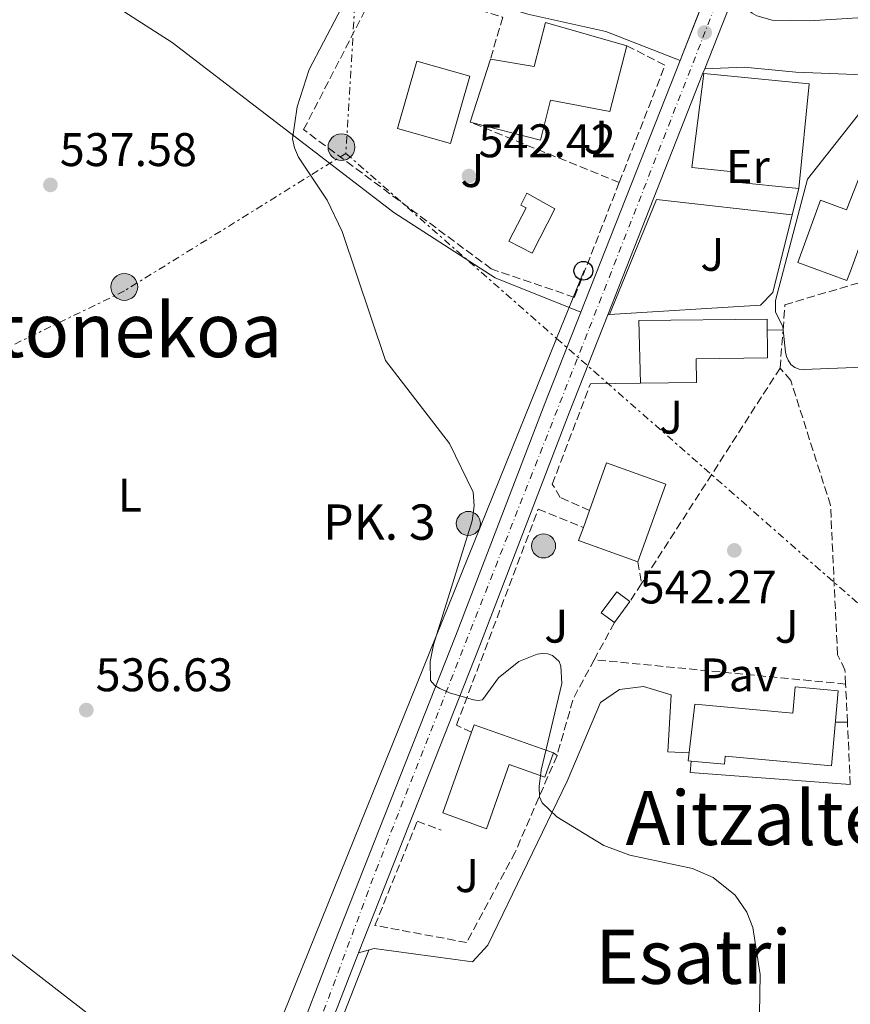
# Model space of a CAD drawing. Units: metres. Extents: x 606980 to 610413, y 4759342 to 4761708.
# Drawn here: x 607917 to 608094, y 4760793 to 4761002 of the extents above; entities that cross this region are included whole.
import ezdxf
from ezdxf.enums import TextEntityAlignment as Align

# ---------------------------------------------------------------- set-up
doc = ezdxf.new("R2010")
doc.units = ezdxf.units.M
doc.header["$MEASUREMENT"] = 0
for name, pattern in [('DGN Style 2', [1.7399219301090239, 1.043953158065414, -0.6959687720436097]), ('DGN Style 3', [2.435890702152634, 1.739921930109024, -0.6959687720436097]), ('DGN Style 4', [2.7856150101045474, 1.391937544087219, -0.6959687720436097, 0.001739921930109024, -0.6959687720436097]), ('DGN Style 7', [3.4798438602180486, 1.565929737098122, -0.6959687720436097, 0.5219765790327072, -0.6959687720436097])]:
    doc.linetypes.add(name, pattern=pattern)
for name, color, linetype, lineweight in [('Acequia sin especificar', 4, 'Continuous', 0), ('Carretera', 9, 'Continuous', 0), ('Caseta-cabaña', 1, 'Continuous', 0), ('Cota de punto acotado terreno', 7, 'Continuous', 0), ('Curva de nivel intermedia', 30, 'Continuous', 0), ('Edificio', 1, 'Continuous', 13), ('Eje de carretera', 7, 'DGN Style 4', 0), ('Etiqueta de uso rústico', 92, 'Continuous', 0), ('Hito kilométrico (PK) carretera', 7, 'Continuous', 0), ('Línea  de muro-pared o tapia', 1, 'Continuous', 13), ('Línea blanca (vial)', 7, 'Continuous', 13), ('Línea de asfalto', 7, 'Continuous', 13), ('Línea de pavimento', 1, 'Continuous', 0), ('Línea eléctrica', 6, 'DGN Style 7', 0), ('Línea telefónica', 7, 'Continuous', 0), ('Pavimento', 7, 'Continuous', 0), ('Piscina', 1, 'Continuous', 0), ('Poste telefónico', 7, 'Continuous', 0), ('Poste tendido eléctrico', 7, 'Continuous', 0), ('Punto acotado terreno (símbolo)', 7, 'Continuous', 0), ('Seto', 92, 'DGN Style 3', 0), ('Texto de Punto Kilométrico carretera', 7, 'Continuous', 0), ('Texto de rotulación de espacio menor sin especificar', 7, 'Continuous', 0), ('Texto de Área (paraje) menor', 7, 'Continuous', 0), ('Transformador', 7, 'Continuous', 0), ('Verja', 7, 'DGN Style 2', 0), ('Zona ajardinada', 92, 'Continuous', 0)]:
    doc.layers.add(name, color=color, linetype=linetype, lineweight=lineweight)
doc.styles.add('Style-Arial', font='arial.ttf')

# ---------------------------------------------------------------- blocks, each defined once
blk = doc.blocks.new('5PATER')
at = {"layer": 'Punto acotado terreno (símbolo)', "linetype": 'Continuous', "lineweight": 0}
h = blk.add_hatch(color=51, dxfattribs=at)
edge = h.paths.add_edge_path()
edge.add_ellipse((0, 0), major_axis=(-0.1095731443231308, -0.1110710700762829), ratio=0.9994222409660317, start_angle=0, end_angle=360)
blk = doc.blocks.new('5PELE')
at = {"layer": 'Transformador', "linetype": 'Continuous', "lineweight": 0}
h = blk.add_hatch(color=9, dxfattribs=at)
edge = h.paths.add_edge_path()
edge.add_arc((-2.000000476837158e-05, 0), 0.2850000000000001, 0, 360)
at = {"layer": 'Transformador', "color": 252, "linetype": 'Continuous', "lineweight": 0}
blk.add_circle((-2.000000476837158e-05, 0), 0.2850000000000001, dxfattribs=at)
blk = doc.blocks.new('5PTT')
at = {"layer": 'Verja', "color": 7, "linetype": 'Continuous', "lineweight": 30}
blk.add_circle((2.382683753967285e-05, 4.306399822235108e-05), 0.1995000005932858, dxfattribs=at)
blk = doc.blocks.new('5HITCA')
at = {"layer": 'Edificio', "linetype": 'Continuous', "lineweight": 0}
h = blk.add_hatch(color=1, dxfattribs=at)
edge = h.paths.add_edge_path()
edge.add_arc((0, 0), 0.2558578010358639, 0, 360)
at = {"layer": 'Edificio', "color": 7, "linetype": 'Continuous', "lineweight": 0}
blk.add_circle((0, 0), 0.2558578010358639, dxfattribs=at)

msp = doc.modelspace()

# ---------------------------------------------------------------- linework, layer by layer
at = {"layer": 'Acequia sin especificar', "color": 4, "linetype": 'Continuous', "lineweight": 0, "extrusion": (-0.1438894111645088, -0.170662853277705, 0.9747666530333521), "elevation": -899441.4951209137, "flags": 128}
msp.add_lwpolyline([(-2603971.55705766, 3930015.790904302), (-2604075.429449155, 3930011.355942614), (-2604145.43436896, 3930010.370395572)], dxfattribs=at)
at = {"layer": 'Acequia sin especificar', "color": 4, "linetype": 'Continuous', "lineweight": 0, "extrusion": (-0.002696807294960101, -0.006891219967126748, 0.9999726187840238), "elevation": -33908.92178854614, "flags": 128}
msp.add_lwpolyline([(607990.651211539, 4760683.917354492), (607894.1262766719, 4760437.271497949)], dxfattribs=at)
at = {"layer": 'Acequia sin especificar', "color": 4, "linetype": 'Continuous', "lineweight": 0}
msp.add_polyline3d([(608036.4299999997, 4760940.09, 542.3300000000017), (608018.2599999999, 4760947.4, 541.75), (607996.6900000004, 4760961.25, 540.8699999999953), (607949.6299999999, 4760997.380000001, 539.279999999999), (607932.0300000003, 4761008.710000001, 538.6499999999943), (607908.0499999998, 4761016.529999999, 538.070000000007), (607904, 4761018.439999999, 537.6000000000058)], dxfattribs=at)
at = {"layer": 'Carretera', "color": 9, "linetype": 'Continuous', "lineweight": 0}
for points in [[(607805.98, 4760347.890000002, 540.5500000000029), (607872.3799999983, 4760518.34, 536.6499999999943), (607959.6900000012, 4760743.160000001, 538.6699999999983), (607971.9699999989, 4760774.8, 536.6499999999943), (607974.8799999993, 4760782.270000001, 537.2100000000064), (607984.0599999991, 4760805.930000001, 538.9900000000052), (608009.8000000016, 4760871.279999999, 541.3099999999977), (608028.7800000005, 4760920.679999999, 543.8600000000006), (608036.4299999994, 4760940.09, 544.0099999999948), (608057.5000000005, 4760993.56, 544.3999999999943), (608068.6700000018, 4761021.890000001, 544.6000000000058), (608076.8500000027, 4761044.699999998, 544.2599999999948), (608077.6000000014, 4761046.770000001, 544.2200000000012), (608085.7100000005, 4761069.380000001, 543.8800000000047), (608087.6000000016, 4761081.350000001, 543.4600000000064), (608089.5900000009, 4761110.720000001, 542.4400000000023), (608088.7500000005, 4761172.080000001, 540.5599999999977), (608088.3399999992, 4761225.040000002, 539.9199999999983), (608084.7100000015, 4761371.060000001, 540.0399999999936)], [(608090.2199999989, 4761371.2, 540.0399999999936), (608093.8500000011, 4761225.130000001, 539.9199999999983), (608094.2600000025, 4761172.140000002, 540.5599999999977), (608094.6900000017, 4761141.159999999, 541.5), (608094.7399999985, 4761137.429999999, 541.6199999999953), (608095.0899999995, 4761111.78, 542.3999999999943), (608095.1099999995, 4761110.58, 542.4400000000023), (608093.0799999977, 4761080.74, 543.4600000000064), (608091.0799999973, 4761068.009999999, 543.8800000000047), (608073.8299999986, 4761019.95, 544.6000000000058), (608070.2800000012, 4761010.940000001, 544.570000000007), (608062.760000002, 4760991.829999999, 544.5), (608062.3799999999, 4760990.880000002, 544.5), (608043.7299999994, 4760943.480000001, 544.320000000007), (608042.1499999992, 4760939.499999999, 544.25), (608033.9200000014, 4760918.679999999, 543.8600000000006), (608014.9400000003, 4760869.279999999, 541.3099999999977), (607989.2000000001, 4760803.92, 538.9900000000052), (607877.5199999991, 4760516.34, 536.6499999999943), (607826.670000001, 4760385.810000001, 539.6399999999994)]]:
    msp.add_polyline3d(points, dxfattribs=at)
at = {"layer": 'Caseta-cabaña', "color": 1, "linetype": 'Continuous', "lineweight": 0, "extrusion": (-0.00213364618225099, -0.002887835316234214, 0.999993553959802), "elevation": -14502.39374425631, "flags": 128}
msp.add_lwpolyline([(608046.6457915035, 4760856.571319189), (608043.3357563643, 4760852.091300507)], dxfattribs=at)
at = {"layer": 'Caseta-cabaña', "color": 1, "linetype": 'Continuous', "lineweight": 0}
msp.add_polyline3d([(608046.8700000001, 4760878.600000001, 543.6000000000058), (608043.5599999996, 4760874.119999999, 543.5800000000017), (608040.75, 4760876.189999999, 543.5800000000017), (608044.0599999996, 4760880.67, 543.5800000000017)], close=True, dxfattribs=at)
msp.add_polyline3d([(608043.5599999996, 4760874.119999999, 543.5800000000017), (608040.75, 4760876.189999999, 543.5800000000017), (608044.0599999996, 4760880.67, 543.5800000000017), (608046.8700000001, 4760878.600000001, 543.6000000000058)], dxfattribs=at)
at = {"layer": 'Curva de nivel intermedia', "color": 30, "linetype": 'Continuous', "lineweight": 0, "flags": 128}
for points, elevation in [([(608064.5600000009, 4760819.96), (608060.1500000008, 4760821.909999999), (608046.8499999993, 4760824.739999999), (608041.2900000004, 4760826.730000001), (608031.3000000013, 4760832.88), (608028.2000000011, 4760835.83), (608027.6800000004, 4760837.109999998), (608027.5900000009, 4760839.33), (608028.0400000003, 4760842.739999999), (608032.3699999999, 4760861.199999999), (608032.1600000019, 4760864.840000001), (608031.7999999998, 4760865.859999999), (608030.4100000019, 4760867.17), (608029.4200000016, 4760867.489999999), (608028.2900000005, 4760867.560000001), (608027.1799999997, 4760867.429999999), (608023.2700000004, 4760865.859999999), (608018.9500000019, 4760862.359999999), (608015.55, 4760857.750000001), (608014.6300000013, 4760857.580000001), (608013.600000001, 4760857.730000001), (608008.5499999995, 4760859.220000002), (608006.4800000018, 4760860.100000001), (608005.3900000011, 4760860.789999999), (608004.4600000012, 4760861.83), (608004.4400000012, 4760865.849999999), (608005.1200000007, 4760869.420000001), (608013.3600000017, 4760895.739999999), (608013.790000001, 4760898.960000001), (608013.5400000006, 4760901.819999999), (608008.5400000005, 4760912.199999999), (607994.9100000004, 4760929.859999999), (607985.7000000014, 4760957.259999999), (607982.5499999998, 4760963.929999999), (607976.4500000001, 4760973.039999999), (607975.6000000006, 4760974.99), (607975.1700000014, 4760976.92), (607976.1500000005, 4760983.739999998), (607978.7200000009, 4760991.699999998), (607987.8300000015, 4761009.140000001)], 540.0000000000001), ([(608096.24, 4760928.429999999), (608083.8400000016, 4760927.899999999), (608082.7999999999, 4760927.98), (608081.8700000001, 4760928.319999999), (608081.0800000011, 4760928.999999999), (608080.4700000009, 4760929.9), (608080.110000001, 4760930.689999999), (608079.9000000008, 4760931.609999999), (608079.36, 4760936.980000001), (608077.7900000009, 4760940.140000001), (608077.82, 4760942.59), (608084.5800000014, 4760968.329999999), (608095.7200000016, 4760982.429999999)], 545), ([(608074.3200000018, 4760786.800000002), (608074.5499999998, 4760799.380000001), (608072.9699999996, 4760809.320000002), (608071.670000001, 4760812.570000002), (608069.1900000023, 4760816.220000001), (608064.5600000009, 4760819.96)], 540.0000000000001)]:
    msp.add_lwpolyline(points, dxfattribs=dict(at, elevation=elevation))
at = {"layer": 'Edificio', "color": 51, "linetype": 'Continuous', "lineweight": 13, "extrusion": (0.0004325884656663761, 0.001354365757049883, 0.999998989279797), "elevation": 7255.777739338739, "flags": 128}
msp.add_lwpolyline([(608012.6475007933, 4760974.999569032), (608016.9275090441, 4760988.399581321)], dxfattribs=at)
at = {"layer": 'Edificio', "color": 51, "linetype": 'Continuous', "lineweight": 13, "extrusion": (-0.07410172206166263, -0.2057747820194734, 0.9757897693009158), "elevation": -1024194.668455229, "flags": 128}
msp.add_lwpolyline([(-1040972.843551146, 4572004.483048087), (-1040972.843551146, 4572008.415184909)], dxfattribs=at)
at = {"layer": 'Edificio', "color": 51, "linetype": 'Continuous', "lineweight": 13, "extrusion": (-0.0724629597194088, -0.2022857345588573, 0.9766420025079235), "elevation": -1006586.787750935, "flags": 128}
msp.add_lwpolyline([(-1033114.603578174, 4577687.856052193), (-1033127.976992098, 4577687.856052192), (-1033127.973088832, 4577690.881095128)], dxfattribs=at)
at = {"layer": 'Edificio', "color": 51, "linetype": 'Continuous', "lineweight": 13, "extrusion": (0.09854101661112856, 0.1313463667472197, 0.9864267838960732), "elevation": 685771.5410355704, "flags": 128}
msp.add_lwpolyline([(2370735.159758635, -4116395.652614325), (2370735.643996383, -4116397.236032717), (2370718.602809994, -4116402.656195672)], dxfattribs=at)
at = {"layer": 'Edificio', "color": 51, "linetype": 'Continuous', "lineweight": 13, "extrusion": (0.05398631778902836, 0.1528721473881605, 0.9867702792669198), "elevation": 761162.9136010153, "flags": 128}
msp.add_lwpolyline([(1012014.392649546, -4629434.96586516), (1012014.392649546, -4629453.408459879)], dxfattribs=at)
at = {"layer": 'Edificio', "color": 1, "linetype": 'Continuous', "lineweight": 13}
for points in [[(608046.2199999997, 4760996.720000001, 549.820000000007), (608042.6100000005, 4760982.74, 548.8099999999977), (608029.9800000006, 4760985.140000001, 548.679999999993), (608027.8300000001, 4760976.66, 548.570000000007), (608012.9400000004, 4760980.460000001, 544.6499999999943), (608017.2199999997, 4760993.859999999, 544.6300000000047), (608026.5199999996, 4760992.289999999, 549.5200000000041), (608028.9299999997, 4761001.619999999, 550.529999999999)], [(608012.8399999999, 4760990.26, 549), (608008.7599999999, 4760975.939999999, 549.2400000000052), (607997.5099999999, 4760979.140000001, 549.3300000000017), (608001.5800000001, 4760993.460000001, 549.3300000000017)], [(608084.9400000004, 4760988.609999999, 552.7100000000064), (608082.75, 4760966.41, 552.7100000000064), (608068.6799999997, 4760967.800000001, 552.0200000000041), (608068.8899999997, 4760969.949999999, 551.9100000000036), (608060, 4760970.83, 549.9700000000012), (608062.5800000001, 4760990.82, 549.3300000000017)], [(608110.5099999999, 4760970.130000001, 555.8399999999965), (608105.25, 4760955.699999999, 554.8399999999965), (608097.2599999999, 4760958.609999999, 554.6000000000058), (608093.6900000004, 4760948.810000001, 553.2200000000012), (608092.9699999997, 4760946.84, 552.9499999999971), (608082.5099999999, 4760950.66, 554.1300000000047), (608087.3300000001, 4760963.880000001, 554.5200000000041), (608092.8700000001, 4760961.859999999, 555.2100000000064), (608098.4400000004, 4760976.08, 555.5899999999965), (608099.4100000003, 4760975.730000001, 555.6199999999953), (608111.0099999999, 4760971.5, 555.9400000000023)], [(608061.0199999996, 4760925.16, 551.5200000000041), (608049.1100000005, 4760925.02, 551.3500000000058), (608048.7199999997, 4760938.300000001, 551.8000000000029), (608076.0099999999, 4760938.630000001, 548.5099999999948), (608076.1100000005, 4760930.380000001, 548.1399999999994), (608060.9600000001, 4760930.199999999, 552.429999999993)], [(608054.4900000002, 4760903.550000001, 549.5899999999965), (608048.5599999996, 4760887.050000001, 546.5099999999948), (608035.9699999997, 4760891.560000001, 546.5099999999948), (608036.9699999997, 4760894.34, 547.1600000000036), (608038.2699999996, 4760897.949999999, 548.0200000000041), (608041.9000000004, 4760908.07, 550.429999999993)], [(608091.1299999999, 4760859.640000001, 547.5200000000041), (608089.6600000003, 4760843.67, 548.75), (608067.1299999999, 4760845.75, 548.1399999999994), (608066.9699999997, 4760844.039999999, 547), (608059.8799999999, 4760844.689999999, 547.2400000000052), (608059.2100000001, 4760844.76, 547.2599999999948), (608060.6699999999, 4760856.77, 546.9799999999959), (608081.4800000006, 4760854.859999999, 549.2200000000012), (608081.9900000002, 4760860.480000001, 547.429999999993)], [(608030.5899999999, 4760846.42, 543.0800000000017), (608028.7800000003, 4760841.279999999, 543.4100000000036), (608021.2000000002, 4760843.960000001, 545.4700000000012), (608016.3600000005, 4760830.27, 547.3899999999994), (608007.1399999997, 4760833.67, 547.2200000000012), (608013.2000000002, 4760850.83, 544.2299999999959), (608013.75, 4760852.369999999, 543.9700000000012)]]:
    msp.add_polyline3d(points, close=True, dxfattribs=at)
at = {"layer": 'Edificio', "color": 51, "linetype": 'Continuous', "lineweight": 13}
for points in [[(608017.2199999997, 4760993.859999999, 544.6300000000047), (608026.5199999996, 4760992.289999999, 549.5200000000041), (608028.9299999997, 4761001.619999999, 550.529999999999), (608046.2199999997, 4760996.720000001, 549.820000000007)], [(608046.2199999997, 4760996.720000001, 549.820000000007), (608042.6100000005, 4760982.74, 548.8099999999977), (608029.9800000006, 4760985.140000001, 548.679999999993), (608027.8300000001, 4760976.66, 548.570000000007), (608012.9400000004, 4760980.460000001, 544.6499999999943)], [(608008.7599999999, 4760975.939999999, 549.2400000000052), (607997.5099999999, 4760979.140000001, 549.3300000000017), (608001.5800000001, 4760993.460000001, 549.3300000000017), (608012.8399999999, 4760990.26, 549), (608008.7599999999, 4760975.939999999, 549.2400000000052)], [(608082.75, 4760966.41, 552.7100000000064), (608068.6799999997, 4760967.800000001, 552.0200000000041), (608068.8899999997, 4760969.949999999, 551.9100000000036), (608060, 4760970.83, 549.9700000000012), (608062.5800000001, 4760990.82, 549.3300000000017), (608084.9400000004, 4760988.609999999, 552.7100000000064), (608082.75, 4760966.41, 552.7100000000064)], [(608093.6900000004, 4760948.810000001, 553.2200000000012), (608092.9699999997, 4760946.84, 552.9499999999971), (608082.5099999999, 4760950.66, 554.1300000000047), (608087.3300000001, 4760963.880000001, 554.5200000000041), (608092.8700000001, 4760961.859999999, 555.2100000000064), (608098.4400000004, 4760976.08, 555.5899999999965), (608099.4100000003, 4760975.730000001, 555.6199999999953)], [(608049.1100000005, 4760925.02, 551.3500000000058), (608048.7199999997, 4760938.300000001, 551.8000000000029), (608076.0099999999, 4760938.630000001, 548.5099999999948), (608076.1100000005, 4760930.380000001, 548.1399999999994), (608060.9600000001, 4760930.199999999, 552.429999999993), (608061.0199999996, 4760925.16, 551.5200000000041), (608049.1100000005, 4760925.02, 551.3500000000058)], [(608038.2699999996, 4760897.949999999, 548.0200000000041), (608041.9000000004, 4760908.07, 550.429999999993), (608054.4900000002, 4760903.550000001, 549.5899999999965), (608048.5599999996, 4760887.050000001, 546.5099999999948)], [(608059.8799999999, 4760844.689999999, 547.2400000000052), (608059.2100000001, 4760844.76, 547.2599999999948), (608060.6699999999, 4760856.77, 546.9799999999959), (608081.4800000006, 4760854.859999999, 549.2200000000012), (608081.9900000002, 4760860.480000001, 547.429999999993), (608091.1299999999, 4760859.640000001, 547.5200000000041), (608089.6600000003, 4760843.67, 548.75), (608067.1299999999, 4760845.75, 548.1399999999994), (608066.9699999997, 4760844.039999999, 547), (608059.8799999999, 4760844.689999999, 547.2400000000052)], [(608030.5899999999, 4760846.42, 543.0800000000017), (608028.7800000003, 4760841.279999999, 543.4100000000036), (608021.2000000002, 4760843.960000001, 545.4700000000012), (608016.3600000005, 4760830.27, 547.3899999999994), (608007.1399999997, 4760833.67, 547.2200000000012)]]:
    msp.add_polyline3d(points, dxfattribs=at)
at = {"layer": 'Eje de carretera', "color": 7, "linetype": 'DGN Style 4', "lineweight": 0}
msp.add_polyline3d([(607969.7399999978, 4760759.109999999, 538.3500000000058), (607992.9299999999, 4760821.520000001, 539.5700000000071), (608038.2300000006, 4760936.67, 544.070000000007), (608075.7600000014, 4761032.730000001, 544.3999999999943), (608089.4999999988, 4761072.310000002, 543.7599999999948), (608091.3200000004, 4761113.800000002, 542.2400000000055), (608090.5399999982, 4761234.310000001, 539.9299999999932), (608084.3299999988, 4761470.050000002, 544.25), (608084.0699999996, 4761534.630000001, 547.6399999999995), (608087.9600000009, 4761559.01, 548.5899999999965), (608097.5499999998, 4761580.800000001, 549.529999999999), (608120.36, 4761611.920000001, 550.1999999999971), (608168.260000002, 4761673.680000001, 550.050000000003)], dxfattribs=at)
at = {"layer": 'Línea  de muro-pared o tapia', "color": 1, "linetype": 'Continuous', "lineweight": 13, "extrusion": (0.01042007364561976, 0.04168029458247903, 0.9990766612771704), "elevation": 205319.9556285442, "flags": 128}
msp.add_lwpolyline([(564777.0446460876, -4761873.233450969), (564777.0446460876, -4761867.414499172)], dxfattribs=at)
at = {"layer": 'Línea  de muro-pared o tapia', "color": 1, "linetype": 'Continuous', "lineweight": 13, "extrusion": (-0.007875976362973679, 0.004037570739646877, 0.9999608327423891), "elevation": 14979.20026181414, "flags": 128}
msp.add_lwpolyline([(608027.9771932163, 4760917.896765638), (608037.9767255307, 4760942.356965013), (608066.7777225053, 4760939.096938441)], dxfattribs=at)
at = {"layer": 'Línea  de muro-pared o tapia', "color": 1, "linetype": 'Continuous', "lineweight": 13, "extrusion": (-0.05450623325300656, 0.005017310170595353, 0.9985008248044771), "elevation": -8715.26167529402, "flags": 128}
msp.add_lwpolyline([(-4796536.63995189, 168918.5009918318), (-4796536.080767829, 168884.3374218609), (-4796538.480871992, 168884.3374218609)], dxfattribs=at)
at = {"layer": 'Línea  de muro-pared o tapia', "color": 1, "linetype": 'Continuous', "lineweight": 13}
msp.add_polyline3d([(608081.3399999999, 4760960.77, 545.9600000000064), (608077.25, 4760944.300000001, 546.679999999993), (608074.5899999999, 4760941.600000001, 546.529999999999), (608042.54, 4760939.57, 545.5200000000041)], dxfattribs=at)
at = {"layer": 'Línea blanca (vial)', "color": 7, "linetype": 'Continuous', "lineweight": 13, "extrusion": (-0.001248147725158921, -0.003171822211797391, 0.9999941908186833), "elevation": -15315.47495032699, "flags": 128}
msp.add_lwpolyline([(608062.9659727069, 4760967.200847465), (608070.4860542191, 4760986.310943595)], dxfattribs=at)
at = {"layer": 'Línea blanca (vial)', "color": 7, "linetype": 'Continuous', "lineweight": 13, "extrusion": (-0.002408049344438409, -0.006107434011280892, 0.9999784500418759), "elevation": -29997.29819188637, "flags": 128}
msp.add_lwpolyline([(608057.0479261819, 4760899.146863706), (608061.7636046087, 4760911.106782312)], dxfattribs=at)
at = {"layer": 'Línea blanca (vial)', "color": 7, "linetype": 'Continuous', "lineweight": 13, "extrusion": (-0.002487782662096513, -0.006313324107146447, 0.9999769761730238), "elevation": -31026.02285654615, "flags": 128}
msp.add_lwpolyline([(608035.9017399502, 4760839.092515543), (608056.9726450013, 4760892.563581182)], dxfattribs=at)
at = {"layer": 'Línea blanca (vial)', "color": 7, "linetype": 'Continuous', "lineweight": 13, "elevation": 544.5000000000001, "flags": 128}
msp.add_lwpolyline([(608062.3799999993, 4760990.880000004), (608062.7600000015, 4760991.83)], dxfattribs=at)
at = {"layer": 'Línea blanca (vial)', "color": 7, "linetype": 'Continuous', "lineweight": 13, "extrusion": (-0.9055856444057788, 0.3554326189547024, 0.2314784958244974), "elevation": 1141684.93510762, "flags": 128}
msp.add_lwpolyline([(-4653957.878303739, -271094.1736146536), (-4653962.16042034, -271094.101660377), (-4654013.097446813, -271093.9166350941)], dxfattribs=at)
at = {"layer": 'Línea blanca (vial)', "color": 7, "linetype": 'Continuous', "lineweight": 13, "extrusion": (0.9314491414249214, -0.3620210134196928, 0.03665082238306839), "elevation": -1157180.287048466, "flags": 128}
msp.add_lwpolyline([(4657232.343790786, 42980.12609819583), (4657372.42873421, 42977.13408796262), (4657680.932658715, 42979.47566118862)], dxfattribs=at)
at = {"layer": 'Línea blanca (vial)', "color": 7, "linetype": 'Continuous', "lineweight": 13}
for points in [[(607974.8799999988, 4760782.270000001, 537.2100000000064), (607984.0599999985, 4760805.930000001, 538.9900000000054), (608009.8000000011, 4760871.28, 541.3099999999977), (608028.78, 4760920.680000001, 543.8600000000006), (608036.4299999989, 4760940.09, 544.0099999999949)], [(607989.1999999996, 4760803.920000001, 538.9900000000054), (608014.9399999998, 4760869.279999999, 541.3099999999977), (608033.920000001, 4760918.680000001, 543.8600000000006), (608042.1499999987, 4760939.5, 544.25)]]:
    msp.add_polyline3d(points, dxfattribs=at)
at = {"layer": 'Línea de asfalto', "color": 7, "linetype": 'Continuous', "lineweight": 13}
for points in [[(607920.9999999997, 4761039.320000002, 538.6699999999984), (607939.7899999986, 4761034.220000001, 539.0599999999978), (607990.8299999967, 4761013.810000001, 540.9100000000036), (608025.1700000003, 4761003.439999999, 541.8500000000058), (608041.7199999974, 4760999.710000001, 543.3399999999965), (608057.4999999999, 4760993.560000001, 544.6499999999943)], [(608070.2800000006, 4761010.940000001, 544.3999999999943), (608071.120000001, 4761006.040000001, 544.8999999999943), (608071.4600000008, 4761005.030000002, 545.0099999999949), (608072.0500000009, 4761004.26, 545.0899999999965), (608072.8500000011, 4761003.609999999, 545.1600000000036), (608073.8000000011, 4761003.08, 545.2200000000013), (608077.079999998, 4761002.180000002, 545.3500000000058), (608085.0199999994, 4761002.010000002, 545.6000000000058), (608115.8099999991, 4761003.949999999, 546.4499999999972), (608120.7800000003, 4761003.439999999, 546.6900000000024), (608124.7600000009, 4761002.040000003, 546.9400000000024), (608192.8999999983, 4760963.050000003, 551.0800000000017), (608226.5899999992, 4760945.170000001, 553.8699999999955), (608233.6799999991, 4760941.189999999, 553.7400000000052), (608236.52, 4760939.970000002, 554.4299999999931), (608240.2500000005, 4760938.710000001, 556.0700000000071)], [(608245.6000000016, 4760918.580000001, 555.8099999999978), (608245.4600000008, 4760923.25, 555.7299999999959), (608245.1700000024, 4760924.170000001, 555.7100000000065), (608244.73, 4760925.040000001, 555.6900000000024), (608243.4899999971, 4760926.640000001, 555.6499999999944), (608235.7899999992, 4760933.270000001, 555.2200000000013), (608226.3299999976, 4760940.45, 553.6499999999943), (608206.1999999997, 4760952.58, 552.1999999999971), (608137.010000002, 4760987.550000002, 547.75), (608130.5599999991, 4760989.220000002, 547.5000000000001), (608082.1200000005, 4760991.07, 545.1699999999984), (608071.1299999978, 4760992.180000001, 544.8200000000071), (608062.7600000015, 4760991.83, 544.8099999999977)]]:
    msp.add_polyline3d(points, dxfattribs=at)
at = {"layer": 'Línea de pavimento', "color": 1, "linetype": 'Continuous', "lineweight": 0, "extrusion": (0.1362159611010239, -0.04086478881095813, 0.9898359869073058), "elevation": -111190.4264953066, "flags": 128}
msp.add_lwpolyline([(4734927.645204306, 777734.4464317115), (4734927.645204306, 777734.6573819432)], dxfattribs=at)
at = {"layer": 'Línea de pavimento', "color": 1, "linetype": 'Continuous', "lineweight": 0, "extrusion": (0.04961836078760544, 0.008905859637255632, 0.9987285436678339), "elevation": 73113.8517365577, "flags": 128}
msp.add_lwpolyline([(4578636.471276154, -1437707.913447672), (4578636.471276155, -1437707.516710984)], dxfattribs=at)
at = {"layer": 'Línea de pavimento', "color": 1, "linetype": 'Continuous', "lineweight": 0, "extrusion": (-0.005966640250062315, -0.0001424869313609969, 0.9999821892921898), "elevation": -3761.371883496895, "flags": 128}
msp.add_lwpolyline([(608068.4688009196, 4760935.772383173), (608071.8188606201, 4760935.852383174)], dxfattribs=at)
at = {"layer": 'Línea de pavimento', "color": 1, "linetype": 'Continuous', "lineweight": 0, "extrusion": (-0.001881182862712104, -2.300599899193888e-05, 0.9999982303093147), "elevation": -709.8223635632353, "flags": 128}
msp.add_lwpolyline([(608049.0566378238, 4760925.004929749), (608038.4266190092, 4760924.87492975)], dxfattribs=at)
at = {"layer": 'Línea de pavimento', "color": 1, "linetype": 'Continuous', "lineweight": 0, "extrusion": (-0.007812261592479786, 0, 0.9999694838187867), "elevation": -4207.148719432807, "flags": 128}
msp.add_lwpolyline([(608076.1988171199, 4760852.939999999), (608078.7588952441, 4760852.939999999)], dxfattribs=at)
at = {"layer": 'Línea de pavimento', "color": 1, "linetype": 'Continuous', "lineweight": 0}
msp.add_polyline3d([(608059.4199999999, 4760846.430000001, 541.429999999993), (608054.9000000004, 4760846.66, 541.4700000000012), (608055.6399999997, 4760858.779999999, 541.6399999999994), (608049.7400000002, 4760860.57, 541.5599999999977), (608044.6699999999, 4760859.930000001, 541.4900000000052), (608040.5899999999, 4760857.130000001, 541.3600000000006), (608033.5599999996, 4760840.4, 540.679999999993), (608016.6600000003, 4760805.550000001, 539.6900000000023), (608013.4000000004, 4760802.050000001, 539.3999999999943), (607992.5099999999, 4760804.869999999, 538.8899999999994), (607989.2000000002, 4760803.92, 538.9499999999971)], dxfattribs=at)
at = {"layer": 'Línea eléctrica', "color": 6, "linetype": 'DGN Style 7', "lineweight": 0}
for points in [[(607691.4200000024, 4761195.4, 541.6699999999983), (607715.3299999977, 4761178.349999999, 540.029999999999), (607752.9300000002, 4761153.029999998, 535.3600000000006), (607798.1900000003, 4761120.42, 535.779999999999), (607831.9600000016, 4761096.25, 536.6399999999994), (607883.3599999996, 4761060.95, 537.779999999999), (607922.0300000005, 4761034.900000001, 538.7200000000012), (607964.149999998, 4761021.81, 539.9100000000036), (607988.8099999988, 4761012.220000001, 540.5099999999948), (607986.5300000012, 4760973.850000001, 540.7100000000064)], [(607986.5300000012, 4760973.850000001, 540.7100000000064), (607939.4800000006, 4760944.62, 537.779999999999), (607842.3599999998, 4760897.470000002, 536.1900000000023), (607682.6099999992, 4760817.099999999, 534.5500000000029), (607628.6000000006, 4760795.010000001, 534.8300000000017)], [(607986.5300000012, 4760973.850000001, 540.7100000000064), (608031.2859228197, 4760934.5089913, 543.2608999999939), (608132.3299999975, 4760845.689999999, 549.0200000000041), (608211.8799999999, 4760781.51, 564.0800000000017), (608266.2600000018, 4760732.310000001, 578.5)]]:
    msp.add_polyline3d(points, dxfattribs=at)
at = {"layer": 'Línea telefónica', "color": 7, "linetype": 'Continuous', "lineweight": 0}
msp.add_polyline3d([(608037.129999999, 4760948.970000001, 543.929999999993), (608031.2859228197, 4760934.5089913, 543.5791999999929), (607942.3299999982, 4760714.390000001, 538.2400000000052), (607926.7100000011, 4760670.27, 537.7299999999959), (607896.0300000008, 4760596.880000002, 537.0200000000041)], dxfattribs=at)
at = {"layer": 'Piscina', "color": 1, "linetype": 'Continuous', "lineweight": 0}
msp.add_polyline3d([(608030.9100000003, 4760962.07, 544.1199999999953), (608026.0899999999, 4760952.65, 544.1600000000036), (608021.1600000003, 4760955.17, 544.1199999999953), (608024.7999999998, 4760962.289999999, 544.0899999999965), (608023.6900000004, 4760962.859999999, 544.070000000007), (608024.9900000002, 4760965.41, 544.0899999999965)], close=True, dxfattribs=at)
at = {"layer": 'Piscina', "color": 4, "linetype": 'Continuous', "lineweight": 0}
msp.add_polyline3d([(608030.9100000003, 4760962.07, 543.8600000000006), (608026.0899999999, 4760952.65, 544.1600000000036), (608021.1600000003, 4760955.17, 544.1199999999953), (608024.7999999998, 4760962.289999999, 544.0899999999965), (608023.6900000004, 4760962.859999999, 544.070000000007), (608024.9900000002, 4760965.41, 544.0899999999965), (608030.9100000003, 4760962.07, 544.1199999999953)], dxfattribs=at)
at = {"layer": 'Seto', "color": 92, "linetype": 'DGN Style 3', "lineweight": 0, "extrusion": (-0.02191793315100421, 0.01979599055418514, 0.9995637663322771), "elevation": 81466.20198685778, "flags": 128}
msp.add_lwpolyline([(-3940771.950620369, -2738702.240399917), (-3940774.292603622, -2738693.43708722), (-3940749.298862444, -2738683.956596622)], dxfattribs=at)
at = {"layer": 'Seto', "color": 92, "linetype": 'DGN Style 3', "lineweight": 0, "extrusion": (-0.01818573025444647, 0.007352411474301924, 0.9998075921199164), "elevation": 24490.5535424864, "flags": 128}
msp.add_lwpolyline([(-4641787.267229959, -1220550.191283621), (-4641787.267229958, -1220584.347461686)], dxfattribs=at)
at = {"layer": 'Seto', "color": 92, "linetype": 'DGN Style 3', "lineweight": 0, "extrusion": (-0.003082568186994975, -0.04037169947128586, 0.9991799756075844), "elevation": -193535.9150939049, "flags": 128}
msp.add_lwpolyline([(243849.8263634761, 4789496.70801646), (243849.8263634761, 4789504.85833547)], dxfattribs=at)
at = {"layer": 'Seto', "color": 92, "linetype": 'DGN Style 3', "lineweight": 0, "extrusion": (-0.01499267216388026, -0.02331627793327481, 0.9996157116435919), "elevation": -119578.9507257429, "flags": 128}
msp.add_lwpolyline([(-2063483.48320011, 4331735.725175958), (-2063483.48320011, 4331681.25295735)], dxfattribs=at)
at = {"layer": 'Seto', "color": 92, "linetype": 'DGN Style 3', "lineweight": 0, "extrusion": (-0.004486229470923263, 0.0273305821520425, 0.9996163829311545), "elevation": 127932.5210549956, "flags": 128}
msp.add_lwpolyline([(-1371183.329262479, -4597744.925109849), (-1371183.329262479, -4597740.23134803)], dxfattribs=at)
at = {"layer": 'Seto', "color": 92, "linetype": 'DGN Style 3', "lineweight": 0, "extrusion": (-0.01545865244284668, -0.02410287850084777, 0.9995899565885127), "elevation": -123607.2165316699, "flags": 128}
msp.add_lwpolyline([(-2058414.128684369, 4333979.48991136), (-2058414.128684369, 4333974.949889334)], dxfattribs=at)
at = {"layer": 'Seto', "color": 92, "linetype": 'DGN Style 3', "lineweight": 0, "extrusion": (-0.04979258919305737, -0.09177228968299322, 0.9945343357108352), "elevation": -466651.9620667878, "flags": 128}
msp.add_lwpolyline([(-1735989.286469764, 4450192.894266197), (-1735989.286469764, 4450183.89130002)], dxfattribs=at)
at = {"layer": 'Seto', "color": 92, "linetype": 'DGN Style 3', "lineweight": 0, "extrusion": (-0.3907811276942008, 0.1021394587432709, 0.9147992354640884), "elevation": 249158.255340802, "flags": 128}
msp.add_lwpolyline([(-4759889.48447576, -562966.9459190104), (-4759880.418538584, -562969.3722090037), (-4759867.783420482, -562969.6940637988)], dxfattribs=at)
at = {"layer": 'Seto', "color": 92, "linetype": 'DGN Style 3', "lineweight": 0, "extrusion": (-0.04891639047959875, 0.004754233455992203, 0.9987915618419558), "elevation": -6568.231786392498, "flags": 128}
msp.add_lwpolyline([(-4797357.319059866, 144549.8517992135), (-4797357.319059865, 144496.135268238)], dxfattribs=at)
at = {"layer": 'Seto', "color": 92, "linetype": 'DGN Style 3', "lineweight": 0, "extrusion": (0.0001150138470140723, -0.002457664310958278, 0.9999969733243944), "elevation": -11086.08088524197, "flags": 128}
msp.add_lwpolyline([(608093.0033458627, 4760840.072164436), (608092.6233435649, 4760848.192188961)], dxfattribs=at)
at = {"layer": 'Seto', "color": 92, "linetype": 'DGN Style 3', "lineweight": 0, "extrusion": (0.0001744078495030824, -0.003776930645624213, 0.9999928521628544), "elevation": -17330.7990561859, "flags": 128}
msp.add_lwpolyline([(608093.5757838457, 4760808.229847958), (608092.9657751352, 4760821.439942179)], dxfattribs=at)
at = {"layer": 'Seto', "color": 92, "linetype": 'DGN Style 3', "lineweight": 0, "extrusion": (-0.01753794312490749, 0.01191680748642456, 0.9997751798530903), "elevation": 46611.04279819258, "flags": 128}
msp.add_lwpolyline([(-4279534.145564672, -2172274.16160409), (-4279534.145564672, -2172273.21836499)], dxfattribs=at)
at = {"layer": 'Seto', "color": 92, "linetype": 'DGN Style 3', "lineweight": 0}
for points in [[(608044.5999999996, 4760967.66, 545.4499999999971), (608035.0700000003, 4760943.25, 545.7299999999959), (608017.4000000004, 4760949.300000001, 544.9100000000036), (607977.54, 4760978.880000001, 543.6399999999994), (607994.0800000001, 4761010.99, 542.9499999999971), (608019.8399999999, 4761002.76, 543.2299999999959), (608017.2199999997, 4760993.859999999, 543.2599999999948)], [(608079.3899999997, 4760936.34, 546.070000000007), (608079.7999999998, 4760941.66, 546.3000000000029), (608096.0499999998, 4760946.5, 546.6999999999971), (608111.0599999996, 4760949.720000001, 546.6999999999971), (608123.79, 4760948.369999999, 547.2599999999948), (608130.3499999996, 4760946.4, 547.2599999999948)], [(608092.6900000004, 4760861.060000001, 544.5800000000017), (608092.5499999998, 4760864.07, 544.5899999999965), (608090.9699999997, 4760867.289999999, 544.7700000000041), (608089.4699999997, 4760899.050000001, 544.570000000007), (608081.04, 4760925.58, 545.3300000000017), (608078.7699999996, 4760928.220000001, 545.7400000000052)], [(608038.2699999996, 4760897.949999999, 542.6300000000047), (608032.04, 4760900.720000001, 542.8300000000017), (608030.3700000001, 4760903.57, 542.8899999999994), (608038.4800000006, 4760924.890000001, 543.1499999999943)], [(608013.2000000002, 4760850.83, 540.4799999999959), (608010, 4760852.34, 540.5), (608027.3799999999, 4760898.230000001, 542.2299999999959), (608036.9699999997, 4760894.34, 542.5099999999948)], [(608031.3700000001, 4760845.890000001, 541.3399999999965), (608022.5, 4760825.369999999, 540.5899999999965), (608012.1699999999, 4760806.140000001, 539.8600000000006), (607992.6900000004, 4760809.779999999, 539.7100000000064), (608001.6799999997, 4760831.9, 540.1199999999953), (608006.7599999999, 4760830.039999999, 540.1399999999994)]]:
    msp.add_polyline3d(points, dxfattribs=at)

# ---------------------------------------------------------------- block references
at = {"layer": 'Hito kilométrico (PK) carretera', "color": 7, "linetype": 'Continuous', "lineweight": 0, "xscale": 10, "yscale": 10, "zscale": 10}
for p in [(608012.5399999997, 4760895.2, 539.9799999999959), (608028.5100000025, 4760890.42, 542.0399999999936)]:
    msp.add_blockref('5HITCA', p, dxfattribs=at)
at = {"layer": 'Poste telefónico', "color": 7, "linetype": 'Continuous', "lineweight": 0, "xscale": 10, "yscale": 10, "zscale": 10}
msp.add_blockref('5PTT', (608036.969999998, 4760948.9, 543.9199999999983), dxfattribs=at)
at = {"layer": 'Poste tendido eléctrico', "color": 7, "linetype": 'Continuous', "lineweight": 0, "xscale": 10, "yscale": 10, "zscale": 10}
for p in [(607985.579999999, 4760975.159999999, 540.6300000000047), (607939.4400000004, 4760945.460000001, 537.779999999999)]:
    msp.add_blockref('5PELE', p, dxfattribs=at)
at = {"layer": 'Punto acotado terreno (símbolo)', "color": 7, "linetype": 'Continuous', "lineweight": 0, "xscale": 10, "yscale": 10, "zscale": 10}
for p in [(608062.739999997, 4760999.52, 543.7299999999959), (607923.7499999988, 4760967.140000001, 537.570000000007), (608012.6599999999, 4760969.020000001, 542.4199999999983), (608069.0399999979, 4760889.470000003, 542.2700000000041), (607931.3700000008, 4760855.540000002, 536.6300000000051)]:
    msp.add_blockref('5PATER', p, dxfattribs=at)

# ---------------------------------------------------------------- texts
at = {"layer": 'Cota de punto acotado terreno', "color": 7, "linetype": 'Continuous', "lineweight": 0, "style": 'Style-Arial'}
for s, p in [('542.42', (608014.7100000001, 4760973.020000001, 542.4199999999983)), ('537.58', (607925.7299999997, 4760971.140000001, 537.570000000007)), ('542.27', (608048.9300000007, 4760878.199999999, 542.2700000000041)), ('536.63', (607933.3500000017, 4760859.54, 536.6300000000047))]:
    msp.add_text(s, height=7.000000000000002, dxfattribs=at).set_placement(p)
at = {"layer": 'Etiqueta de uso rústico', "color": 92, "linetype": 'Continuous', "lineweight": 0, "style": 'Style-Arial'}
for s, p in [('Er', (608071.9154566083, 4760971.050010001, 544.5800000000017)), ('L', (607940.6214203793, 4760901.200010001, 537.8399999999965))]:
    msp.add_text(s, height=7.000000000000002, dxfattribs=at).set_placement(p, align=Align.MIDDLE_CENTER)
at = {"layer": 'Pavimento', "color": 7, "linetype": 'Continuous', "lineweight": 0, "style": 'Style-Arial'}
msp.add_text('Pav', height=7.000000000000002, dxfattribs=at).set_placement((608070.0057062574, 4760863.010010001, 542.2599999999948), align=Align.MIDDLE_CENTER)
at = {"layer": 'Texto de Punto Kilométrico carretera', "color": 7, "linetype": 'Continuous', "lineweight": 0, "style": 'Style-Arial'}
msp.add_text('PK. 3', height=7.5, dxfattribs=at).set_placement((607981.6900000019, 4760891.74, 539.2200000000012))
at = {"layer": 'Texto de rotulación de espacio menor sin especificar', "color": 7, "linetype": 'Continuous', "lineweight": 0, "style": 'Style-Arial'}
msp.add_text('Laukanttonekoa', height=11.5, dxfattribs=at).set_placement((607912.7535916066, 4760936.28001, 536.8999999999943), align=Align.MIDDLE_CENTER)
at = {"layer": 'Texto de Área (paraje) menor', "color": 7, "linetype": 'Continuous', "lineweight": 0, "style": 'Style-Arial'}
for s, p in [('Aitzalteneko Sagardia', (608125.8684862489, 4760832.62001, 541.820000000007)), ('Esatri', (608060.3515447045, 4760803.12001, 539.529999999999))]:
    msp.add_text(s, height=11.5, dxfattribs=at).set_placement(p, align=Align.MIDDLE_CENTER)
at = {"layer": 'Zona ajardinada', "color": 92, "linetype": 'Continuous', "lineweight": 0, "style": 'Style-Arial'}
for p in [(608039.6169051351, 4760977.290010001, 543.279999999999), (608013.4069051351, 4760970.180010001, 542.3800000000047), (608064.3669051352, 4760952.390010001, 544.6600000000036), (608055.6069051378, 4760917.790010002, 543.3500000000058), (608031.2069051341, 4760873.370010001, 540.4700000000012), (608080.1769051346, 4760873.330010001, 542.820000000007), (608012.2569051363, 4760820.360010001, 539.779999999999)]:
    msp.add_text('J', height=7.000000000000002, dxfattribs=at).set_placement(p, align=Align.MIDDLE_CENTER)

doc.saveas('drawing.dxf')
